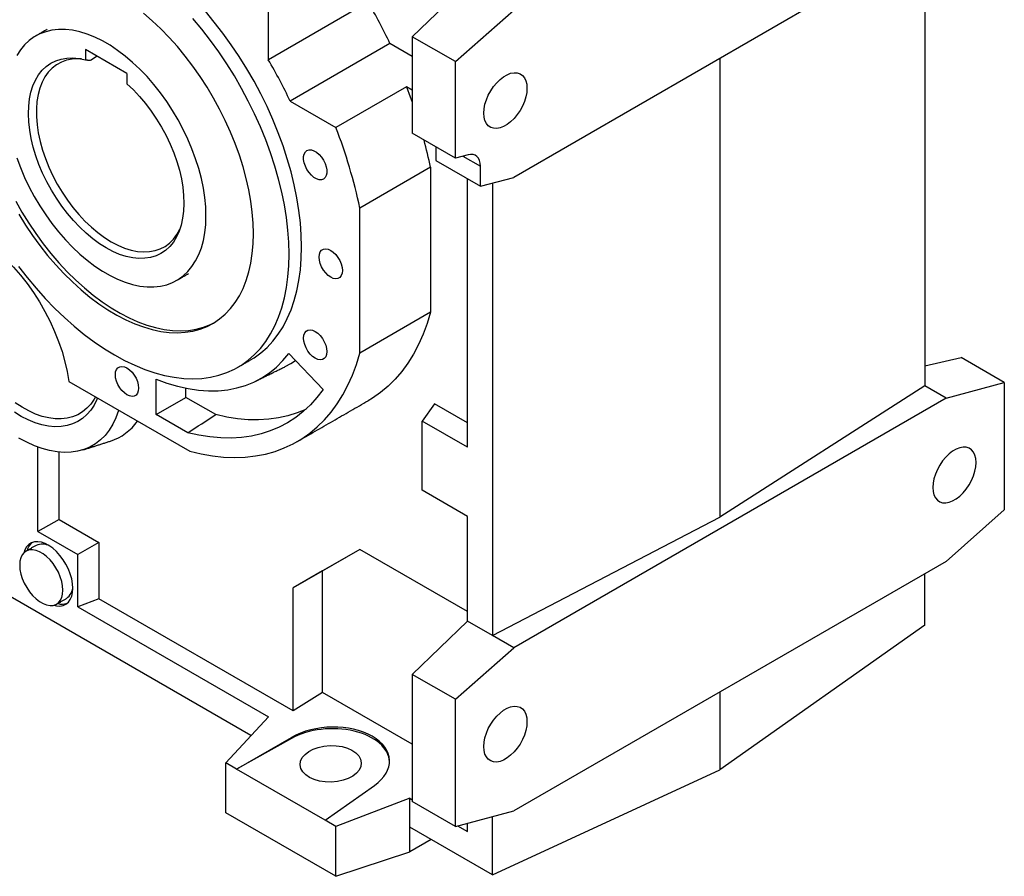
# Model space of a CAD drawing. Extents: x 730 to 5405, y -117 to 3254.
# Drawn here: x 4321 to 4739, y 1206 to 1570 of the extents above; entities that cross this region are included whole.
import ezdxf

# ---------------------------------------------------------------- set-up
doc = ezdxf.new("R2010")
doc.units = 0
doc.header["$MEASUREMENT"] = 0

msp = doc.modelspace()

# ---------------------------------------------------------------- linework, layer by layer
at = {"color": 7, "linetype": 'Continuous', "lineweight": -3}
for p, q in [((4714.65, 1608.99), (4530.81, 1502.85)), ((4705.59, 1603.76), (4705.59, 1414.16)), ((4511.13, 1585.38), (4487.67, 1562.68)), ((4468.94, 1577.37), (4426.51, 1552.87)), ((4426.51, 1552.87), (4426.51, 1577.34)), ((4506.06, 1552.07), (4530.81, 1574.01)), ((4506.06, 1552.07), (4487.67, 1562.68)), ((4487.67, 1562.68), (4487.67, 1555.61)), ((4366.4, 1547.06), (4348.73, 1557.27)), ((4348.73, 1557.27), (4348.73, 1552.88)), ((4478.21, 1559.75), (4435.79, 1535.26)), ((4487.67, 1554.29), (4478.21, 1559.75)), ((4353.8, 1554.34), (4350.85, 1552.63)), ((4487.67, 1555.61), (4487.67, 1521.63)), ((4618.49, 1553.47), (4618.49, 1358.32)), ((4506.06, 1511.02), (4506.06, 1552.07)), ((4366.4, 1547.06), (4366.4, 1542.67)), ((4485.25, 1541.4), (4455.2, 1524.05)), ((4487.67, 1540), (4485.25, 1541.4)), ((4435.79, 1535.26), (4455.2, 1524.05)), ((4506.06, 1511.02), (4487.67, 1521.63)), ((4497.72, 1515.83), (4497.72, 1510)), ((4511.42, 1512.46), (4506.06, 1511.02)), ((4509.25, 1511.88), (4516.67, 1507.6)), ((4495.45, 1507.14), (4465.4, 1489.79)), ((4495.45, 1507.14), (4495.45, 1445.49)), ((4497.72, 1510), (4516.67, 1499.07)), ((4516.67, 1499.07), (4516.67, 1507.6)), ((4516.67, 1499.07), (4530.81, 1502.85)), ((4511.13, 1388.06), (4511.13, 1502.26)), ((4521.75, 1500.43), (4521.75, 1308.03)), ((4465.4, 1428.14), (4465.4, 1489.79)), ((4495.45, 1445.49), (4465.4, 1428.14)), ((4435.26, 1427.96), (4449.78, 1412.64)), ((4705.59, 1422.69), (4721.02, 1426.18)), ((4739.4, 1415.56), (4721.02, 1426.18)), ((4341.7, 1416.06), (4393.1, 1386.39)), ((4378.78, 1402), (4378.78, 1416.99)), ((4714.65, 1408.93), (4739.4, 1415.56)), ((4739.4, 1415.56), (4739.4, 1361.47)), ((4391.43, 1409.3), (4391.43, 1413.18)), ((4705.59, 1414.16), (4618.49, 1358.32)), ((4714.65, 1408.93), (4705.59, 1414.16)), ((4378.78, 1402), (4391.43, 1409.3)), ((4404.18, 1401.95), (4391.43, 1409.3)), ((4714.65, 1408.93), (4530.81, 1302.8)), ((4497.09, 1406.51), (4491.92, 1399.15)), ((4511.13, 1398.41), (4497.09, 1406.51)), ((4392.24, 1394.23), (4378.78, 1402)), ((4491.92, 1369.75), (4491.92, 1399.15)), ((4511.13, 1388.06), (4491.92, 1399.15)), ((4328.57, 1352.18), (4328.57, 1388.11)), ((4337.54, 1357.36), (4337.54, 1385.98)), ((4511.13, 1358.66), (4491.92, 1369.75)), ((4714.65, 1339.53), (4739.4, 1361.47)), ((4337.54, 1357.36), (4328.57, 1352.18)), ((4337.54, 1357.36), (4354.51, 1347.56)), ((4511.13, 1314.16), (4511.13, 1358.66)), ((4521.75, 1308.03), (4618.49, 1358.32)), ((4328.57, 1352.18), (4345.55, 1342.39)), ((4354.51, 1347.56), (4345.55, 1342.39)), ((4354.51, 1347.56), (4354.51, 1323.62)), ((4465.4, 1344.64), (4437.12, 1328.31)), ((4465.4, 1344.64), (4449.49, 1335.45)), ((4511.13, 1318.24), (4465.4, 1344.64)), ((4419.12, 1265.47), (4288.62, 1340.8)), ((4345.55, 1320.2), (4345.55, 1342.39)), ((4449.49, 1335.45), (4437.12, 1328.31)), ((4449.49, 1283.83), (4449.49, 1335.45)), ((4714.65, 1339.53), (4530.81, 1233.4)), ((4705.59, 1312.35), (4705.59, 1334.3)), ((4437.12, 1275.93), (4437.12, 1328.31)), ((4354.51, 1323.62), (4345.55, 1320.2)), ((4437.12, 1275.93), (4354.51, 1323.62)), ((4345.55, 1320.2), (4426.51, 1273.46)), ((4511.13, 1314.16), (4487.67, 1291.47)), ((4521.75, 1308.03), (4511.13, 1314.16)), ((4705.59, 1312.35), (4618.49, 1250.94)), ((4530.81, 1302.8), (4521.75, 1308.03)), ((4506.06, 1280.86), (4530.81, 1302.8)), ((4506.06, 1280.86), (4487.67, 1291.47)), ((4487.67, 1291.47), (4487.67, 1286.15)), ((4487.67, 1286.15), (4487.67, 1242.7)), ((4449.49, 1283.83), (4437.12, 1275.93)), ((4487.67, 1261.78), (4449.49, 1283.83)), ((4618.49, 1284.01), (4618.49, 1250.94)), ((4506.06, 1226.77), (4506.06, 1280.86)), ((4426.51, 1273.46), (4408.39, 1253.85)), ((4413, 1251.19), (4436.3, 1264.64)), ((4436.3, 1264.64), (4436.3, 1264.2)), ((4436.3, 1264.2), (4413, 1251.19)), ((4413, 1251.19), (4408.39, 1253.85)), ((4408.39, 1232.62), (4408.39, 1253.85)), ((4450.63, 1229.47), (4413, 1251.19)), ((4521.75, 1206.22), (4618.49, 1250.94)), ((4450.63, 1229.47), (4471.6, 1244.26)), ((4487.67, 1242.7), (4487.67, 1237.38)), ((4486.61, 1238.77), (4455.23, 1226.81)), ((4486.61, 1226.5), (4486.61, 1238.77)), ((4486.61, 1238.77), (4487.67, 1238.16)), ((4506.06, 1226.77), (4487.67, 1237.38)), ((4455.23, 1205.58), (4408.39, 1232.62)), ((4506.06, 1226.77), (4530.81, 1233.4)), ((4521.75, 1206.22), (4521.75, 1230.97)), ((4455.23, 1226.81), (4450.63, 1229.47)), ((4455.23, 1205.58), (4455.23, 1226.81)), ((4506.98, 1227.01), (4511.13, 1224.62)), ((4511.13, 1224.62), (4511.13, 1228.12)), ((4521.75, 1206.22), (4486.61, 1226.5)), ((4486.61, 1216.04), (4486.61, 1226.5)), ((4495.67, 1221.27), (4486.61, 1216.04)), ((4455.23, 1205.58), (4486.61, 1216.04))]:
    msp.add_line(p, q, dxfattribs=at)
at = {"color": 7, "linetype": 'Continuous', "lineweight": -3, "flags": 128}
for points in [[(4420.17, 1478.95), (4420.05, 1483.44), (4419.68, 1488.05), (4419.06, 1492.76), (4418.2, 1497.56), (4417.1, 1502.43), (4415.77, 1507.34), (4414.2, 1512.28), (4412.42, 1517.21), (4410.42, 1522.13), (4408.21, 1527.02), (4405.8, 1531.84), (4403.21, 1536.58), (4400.44, 1541.23), (4397.5, 1545.76), (4394.42, 1550.15), (4391.19, 1554.39), (4387.83, 1558.45), (4384.37, 1562.32), (4380.81, 1565.98), (4377.16, 1569.43), (4373.45, 1572.63)], [(4435.35, 1470.19), (4435.22, 1475.25), (4434.85, 1480.43), (4434.22, 1485.73), (4433.35, 1491.12), (4432.23, 1496.58), (4430.87, 1502.1), (4429.28, 1507.65), (4427.45, 1513.23), (4425.4, 1518.8), (4423.13, 1524.35), (4420.66, 1529.87), (4417.98, 1535.33), (4415.11, 1540.71), (4412.05, 1546), (4408.83, 1551.18), (4405.44, 1556.23), (4401.9, 1561.13), (4398.22, 1565.87), (4394.42, 1570.43)], [(4440.65, 1473.25), (4440.53, 1478.31), (4440.15, 1483.49), (4439.52, 1488.79), (4438.65, 1494.18), (4437.53, 1499.64), (4436.17, 1505.16), (4434.58, 1510.71), (4432.75, 1516.29), (4430.7, 1521.86), (4428.44, 1527.41), (4425.96, 1532.93), (4423.28, 1538.39), (4420.41, 1543.77), (4417.36, 1549.06), (4414.13, 1554.24), (4410.74, 1559.29), (4407.2, 1564.19), (4403.53, 1568.93), (4399.73, 1573.49)], [(4319.54, 1511.22), (4321.1, 1507.03), (4322.86, 1502.86), (4324.83, 1498.73), (4327, 1494.68), (4329.34, 1490.73), (4331.85, 1486.89), (4334.5, 1483.2), (4337.3, 1479.67), (4340.21, 1476.32), (4343.23, 1473.18), (4346.32, 1470.26), (4349.49, 1467.58), (4352.7, 1465.15), (4355.94, 1462.99), (4359.19, 1461.11), (4362.43, 1459.53), (4365.64, 1458.25), (4368.81, 1457.28), (4371.91, 1456.62), (4374.92, 1456.28), (4377.83, 1456.27), (4380.63, 1456.57), (4383.29, 1457.2), (4385.79, 1458.14), (4388.14, 1459.39), (4390.3, 1460.94), (4392.27, 1462.79), (4394.03, 1464.92), (4395.59, 1467.32), (4396.92, 1469.98), (4398.02, 1472.88), (4398.88, 1476), (4399.5, 1479.33), (4399.87, 1482.84), (4399.99, 1486.52), (4399.87, 1490.34), (4399.5, 1494.28), (4398.88, 1498.32), (4398.02, 1502.44), (4396.92, 1506.61), (4395.59, 1510.8), (4394.03, 1514.99), (4392.27, 1519.16), (4390.3, 1523.28), (4388.14, 1527.33), (4385.79, 1531.29), (4383.29, 1535.12), (4380.63, 1538.82), (4377.83, 1542.35), (4374.92, 1545.7), (4371.91, 1548.84), (4368.81, 1551.76), (4365.64, 1554.44), (4362.43, 1556.87), (4359.19, 1559.03), (4355.94, 1560.9), (4352.7, 1562.49), (4349.49, 1563.77), (4346.32, 1564.74), (4343.23, 1565.4), (4340.21, 1565.73), (4337.3, 1565.75), (4334.5, 1565.44), (4331.85, 1564.82), (4329.34, 1563.88), (4327, 1562.63), (4324.83, 1561.08), (4322.86, 1559.23), (4321.1, 1557.1), (4319.54, 1554.7)], [(4366.4, 1542.67), (4369.14, 1540.07), (4371.78, 1537.25), (4374.32, 1534.23), (4376.73, 1531.03), (4379, 1527.68), (4381.1, 1524.2), (4383.03, 1520.63), (4384.76, 1516.98), (4386.29, 1513.29), (4387.6, 1509.58), (4388.68, 1505.88), (4389.53, 1502.22), (4390.14, 1498.63), (4390.5, 1495.13), (4390.61, 1491.75), (4390.47, 1488.51), (4390.08, 1485.45), (4389.45, 1482.58), (4388.57, 1479.92), (4387.46, 1477.5), (4386.13, 1475.33), (4384.58, 1473.44), (4382.82, 1471.82), (4380.87, 1470.5), (4378.75, 1469.49), (4376.47, 1468.8), (4374.04, 1468.42), (4371.49, 1468.37), (4368.83, 1468.63), (4366.09, 1469.22), (4363.29, 1470.12), (4360.44, 1471.34), (4357.57, 1472.85), (4354.69, 1474.65), (4351.85, 1476.73), (4349.04, 1479.06), (4346.3, 1481.64), (4343.64, 1484.44), (4341.09, 1487.44), (4338.66, 1490.62), (4336.38, 1493.95), (4334.26, 1497.42), (4332.31, 1500.98), (4330.55, 1504.62), (4329, 1508.31), (4327.67, 1512.02), (4326.56, 1515.72), (4325.68, 1519.39), (4325.05, 1522.99), (4324.66, 1526.5), (4324.52, 1529.9), (4324.63, 1533.15), (4324.99, 1536.23), (4325.6, 1539.13), (4326.45, 1541.81), (4327.53, 1544.26), (4328.84, 1546.45), (4330.37, 1548.38), (4332.1, 1550.03), (4334.03, 1551.38), (4336.13, 1552.43), (4338.4, 1553.16), (4340.81, 1553.57), (4343.35, 1553.66), (4345.99, 1553.43), (4348.73, 1552.88)], [(4347.08, 1553.25), (4345.55, 1553.31), (4343.07, 1553.16), (4340.71, 1552.68), (4338.51, 1551.88), (4336.47, 1550.76), (4334.62, 1549.34), (4332.97, 1547.62), (4331.54, 1545.61), (4330.32, 1543.34), (4329.35, 1540.82), (4328.61, 1538.08), (4328.13, 1535.12), (4327.89, 1531.99), (4327.91, 1528.69), (4328.18, 1525.27), (4328.71, 1521.74), (4329.48, 1518.13), (4330.49, 1514.48), (4331.74, 1510.81), (4333.21, 1507.15), (4334.89, 1503.53), (4336.76, 1499.98), (4338.83, 1496.53), (4341.05, 1493.21), (4343.43, 1490.03), (4345.94, 1487.04), (4348.55, 1484.24), (4351.26, 1481.67), (4354.03, 1479.34), (4356.85, 1477.28), (4359.69, 1475.49), (4362.53, 1474), (4365.35, 1472.81), (4368.12, 1471.94), (4370.82, 1471.38), (4373.44, 1471.16), (4375.95, 1471.26), (4378.32, 1471.69), (4380.55, 1472.45), (4382.61, 1473.52), (4384.49, 1474.9), (4386.17, 1476.57), (4387.64, 1478.54), (4388.88, 1480.77), (4388.9, 1480.81)], [(4518.08, 1530.21), (4518.2, 1532.03), (4518.58, 1533.94), (4519.19, 1535.9), (4520.02, 1537.85), (4521.05, 1539.73), (4522.24, 1541.5), (4523.58, 1543.11), (4525.02, 1544.5), (4526.51, 1545.66), (4528.03, 1546.53), (4529.53, 1547.11), (4530.96, 1547.37), (4532.3, 1547.3), (4533.5, 1546.92), (4534.53, 1546.22), (4535.36, 1545.24), (4535.97, 1543.98), (4536.34, 1542.5), (4536.46, 1540.82), (4536.34, 1539), (4535.97, 1537.09), (4535.36, 1535.13), (4534.53, 1533.18), (4533.5, 1531.3), (4532.3, 1529.53), (4530.96, 1527.93), (4529.53, 1526.53), (4528.03, 1525.38), (4526.51, 1524.5), (4525.02, 1523.92), (4523.58, 1523.66), (4522.24, 1523.73), (4521.05, 1524.11), (4520.02, 1524.81), (4519.19, 1525.8), (4518.58, 1527.05), (4518.2, 1528.53), (4518.08, 1530.21)], [(4485.25, 1541.4), (4486.87, 1537.1), (4487.67, 1534.87)], [(4442.93, 1506.17), (4442.24, 1507.57), (4441.76, 1509), (4441.51, 1510.39), (4441.51, 1511.67), (4441.76, 1512.78), (4442.24, 1513.65), (4442.93, 1514.25), (4443.8, 1514.55), (4444.8, 1514.53), (4445.88, 1514.19), (4446.99, 1513.55), (4448.07, 1512.64), (4449.07, 1511.51), (4449.93, 1510.21), (4450.62, 1508.81), (4451.1, 1507.38), (4451.35, 1505.99), (4451.35, 1504.71), (4451.1, 1503.61), (4450.62, 1502.73), (4449.93, 1502.13), (4449.07, 1501.83), (4448.07, 1501.85), (4446.99, 1502.19), (4445.88, 1502.83), (4444.8, 1503.74), (4443.8, 1504.87), (4442.93, 1506.17)], [(4516.67, 1507.6), (4516.57, 1508.87), (4516.29, 1510.01), (4515.83, 1510.96), (4515.2, 1511.72), (4514.43, 1512.27), (4513.52, 1512.57), (4512.51, 1512.64), (4511.42, 1512.46)], [(4319.09, 1492.69), (4321.77, 1487.99), (4324.63, 1483.41), (4327.64, 1478.94), (4330.8, 1474.63), (4334.09, 1470.48), (4337.5, 1466.51), (4341.02, 1462.74), (4344.63, 1459.18), (4348.31, 1455.86), (4352.05, 1452.77), (4355.83, 1449.95), (4359.65, 1447.39), (4363.47, 1445.11), (4367.29, 1443.12), (4371.09, 1441.42), (4374.86, 1440.03), (4378.57, 1438.95), (4382.22, 1438.18), (4385.78, 1437.73), (4389.25, 1437.6), (4392.6, 1437.79), (4395.83, 1438.3), (4398.92, 1439.13), (4401.85, 1440.27), (4403.57, 1441.12)], [(4320.36, 1487.18), (4323.21, 1482.59), (4326.23, 1478.13), (4329.38, 1473.81), (4332.68, 1469.66), (4336.09, 1465.69), (4339.6, 1461.92), (4343.21, 1458.37), (4346.89, 1455.04), (4350.63, 1451.96), (4354.42, 1449.13), (4358.23, 1446.57), (4362.06, 1444.29), (4365.88, 1442.3), (4369.68, 1440.61), (4373.45, 1439.22), (4377.16, 1438.13), (4380.81, 1437.37), (4384.37, 1436.92), (4387.83, 1436.79), (4391.19, 1436.98), (4394.42, 1437.49), (4397.5, 1438.31), (4400.44, 1439.45), (4403.21, 1440.9), (4405.8, 1442.65), (4408.21, 1444.7), (4410.42, 1447.03), (4412.42, 1449.64), (4414.2, 1452.51), (4415.77, 1455.64), (4417.1, 1459.01), (4418.2, 1462.61), (4419.06, 1466.42), (4419.68, 1470.42), (4420.05, 1474.6), (4420.17, 1478.95)], [(4288.8, 1483.54), (4292.01, 1482.7), (4295.29, 1481.53), (4298.6, 1480.03), (4301.93, 1478.2), (4305.26, 1476.07), (4308.57, 1473.63), (4311.82, 1470.92), (4315, 1467.94), (4318.1, 1464.72), (4321.08, 1461.28), (4323.93, 1457.65), (4326.64, 1453.83), (4329.17, 1449.87), (4331.52, 1445.78), (4333.68, 1441.6), (4335.61, 1437.35), (4337.33, 1433.06), (4338.8, 1428.76), (4340.03, 1424.47), (4341, 1420.23), (4341.7, 1416.06)], [(4320.3, 1464.97), (4323.98, 1460.23), (4327.78, 1455.67), (4331.69, 1451.3), (4335.71, 1447.14), (4339.81, 1443.21), (4343.98, 1439.51), (4348.21, 1436.06), (4352.48, 1432.87), (4356.78, 1429.95), (4361.1, 1427.31), (4365.42, 1424.97), (4369.72, 1422.92), (4373.99, 1421.17), (4378.22, 1419.74), (4382.4, 1418.62), (4386.5, 1417.82), (4390.51, 1417.35), (4394.42, 1417.2), (4398.22, 1417.37), (4401.9, 1417.87), (4405.44, 1418.68), (4408.83, 1419.82), (4412.05, 1421.27), (4415.11, 1423.04), (4417.98, 1425.11), (4420.66, 1427.47), (4423.13, 1430.13), (4425.4, 1433.06), (4427.45, 1436.27), (4429.28, 1439.74), (4430.87, 1443.45), (4432.23, 1447.4), (4433.35, 1451.57), (4434.22, 1455.95), (4434.85, 1460.52), (4435.22, 1465.28), (4435.35, 1470.19)], [(4418.9, 1425.18), (4420.41, 1426.1), (4423.28, 1428.17), (4425.96, 1430.53), (4428.44, 1433.19), (4430.7, 1436.12), (4432.75, 1439.33), (4434.58, 1442.8), (4436.17, 1446.51), (4437.53, 1450.46), (4438.65, 1454.63), (4439.52, 1459.01), (4440.15, 1463.59), (4440.53, 1468.34), (4440.65, 1473.25)], [(4448.08, 1468.96), (4448.2, 1470.16), (4448.57, 1471.16), (4449.16, 1471.9), (4449.94, 1472.36), (4450.88, 1472.5), (4451.92, 1472.31), (4453.03, 1471.82), (4454.13, 1471.04), (4455.17, 1470.02), (4456.11, 1468.79), (4456.9, 1467.44), (4457.49, 1466.01), (4457.85, 1464.59), (4457.98, 1463.25), (4457.85, 1462.05), (4457.49, 1461.05), (4456.9, 1460.31), (4456.11, 1459.86), (4455.17, 1459.72), (4454.13, 1459.9), (4453.03, 1460.39), (4451.92, 1461.17), (4450.88, 1462.2), (4449.94, 1463.42), (4449.16, 1464.78), (4448.57, 1466.2), (4448.2, 1467.62), (4448.08, 1468.96)], [(4495.45, 1445.49), (4494, 1440.68), (4492.31, 1436.1), (4490.39, 1431.77), (4488.23, 1427.68), (4485.84, 1423.86), (4483.24, 1420.3), (4480.41, 1417.03), (4477.39, 1414.05), (4474.16, 1411.35), (4470.74, 1408.97), (4468.95, 1407.88)], [(4441.48, 1434.49), (4441.61, 1435.69), (4441.97, 1436.69), (4442.56, 1437.43), (4443.35, 1437.88), (4444.28, 1438.02), (4445.33, 1437.84), (4446.43, 1437.35), (4447.53, 1436.57), (4448.58, 1435.54), (4449.52, 1434.32), (4450.3, 1432.96), (4450.89, 1431.54), (4451.26, 1430.12), (4451.38, 1428.78), (4451.26, 1427.58), (4450.89, 1426.58), (4450.3, 1425.84), (4449.52, 1425.38), (4448.58, 1425.25), (4447.53, 1425.43), (4446.43, 1425.92), (4445.33, 1426.7), (4444.28, 1427.72), (4443.35, 1428.95), (4442.56, 1430.3), (4441.97, 1431.73), (4441.61, 1433.15), (4441.48, 1434.49)], [(4378.78, 1416.99), (4383.38, 1415.32), (4387.91, 1413.98), (4392.38, 1413), (4396.76, 1412.35), (4401.04, 1412.06), (4405.2, 1412.12), (4409.23, 1412.53), (4413.11, 1413.28), (4416.84, 1414.38), (4420.4, 1415.82), (4423.78, 1417.6), (4426.97, 1419.72), (4429.95, 1422.15), (4432.72, 1424.9), (4435.26, 1427.96)], [(4393.1, 1386.39), (4397.98, 1385.24), (4402.79, 1384.41), (4407.51, 1383.91), (4412.13, 1383.74), (4416.63, 1383.9), (4421.01, 1384.38), (4425.26, 1385.19), (4429.36, 1386.32), (4433.3, 1387.77), (4437.08, 1389.54), (4440.68, 1391.62), (4444.11, 1394.01), (4447.33, 1396.7), (4450.36, 1399.68), (4453.18, 1402.96), (4455.79, 1406.51), (4458.18, 1410.33), (4460.33, 1414.42), (4462.26, 1418.76), (4463.95, 1423.33), (4465.4, 1428.14)], [(4433.7, 1422.39), (4436.07, 1423.67), (4438.11, 1424.95)], [(4361.46, 1418.94), (4361.58, 1420.14), (4361.95, 1421.14), (4362.53, 1421.88), (4363.32, 1422.34), (4364.26, 1422.47), (4365.3, 1422.29), (4366.4, 1421.8), (4367.51, 1421.02), (4368.55, 1420), (4369.49, 1418.77), (4370.27, 1417.42), (4370.86, 1415.99), (4371.23, 1414.57), (4371.35, 1413.23), (4371.23, 1412.03), (4370.86, 1411.03), (4370.27, 1410.29), (4369.49, 1409.83), (4368.55, 1409.7), (4367.51, 1409.88), (4366.4, 1410.37), (4365.3, 1411.15), (4364.26, 1412.18), (4363.32, 1413.4), (4362.53, 1414.76), (4361.95, 1416.18), (4361.58, 1417.6), (4361.46, 1418.94)], [(4449.78, 1412.64), (4447.18, 1409.22), (4444.37, 1406.1), (4441.35, 1403.26), (4438.13, 1400.74), (4434.72, 1398.52), (4431.12, 1396.61), (4427.35, 1395.03), (4423.42, 1393.77), (4419.33, 1392.84), (4415.1, 1392.24), (4410.75, 1391.97), (4406.27, 1392.04), (4401.68, 1392.44), (4397, 1393.17), (4392.24, 1394.23)], [(4353.87, 1409.03), (4353.62, 1408.43), (4352.42, 1406), (4350.99, 1403.83), (4349.35, 1401.93), (4347.51, 1400.31), (4345.49, 1398.99), (4343.29, 1397.97), (4340.93, 1397.26), (4338.43, 1396.88), (4335.8, 1396.81), (4333.07, 1397.06), (4330.26, 1397.63), (4327.38, 1398.51), (4324.45, 1399.7), (4321.49, 1401.19), (4318.53, 1402.97)], [(4352.98, 1409.54), (4352.41, 1408.52), (4350.98, 1406.44), (4349.35, 1404.64), (4347.51, 1403.12), (4345.49, 1401.9), (4343.3, 1400.99), (4340.95, 1400.39), (4338.47, 1400.12), (4335.87, 1400.16), (4333.17, 1400.52), (4330.39, 1401.21), (4327.56, 1402.2), (4324.68, 1403.5), (4321.8, 1405.1), (4318.91, 1406.98)], [(4362.81, 1403.87), (4362.74, 1403.63), (4361.66, 1400.63), (4360.36, 1397.87), (4358.82, 1395.36), (4357.07, 1393.12), (4355.11, 1391.16), (4352.96, 1389.5), (4350.62, 1388.14), (4348.11, 1387.08), (4345.44, 1386.35), (4342.63, 1385.94), (4339.7, 1385.85), (4336.66, 1386.08), (4333.52, 1386.63), (4330.32, 1387.51), (4327.06, 1388.7), (4323.76, 1390.19), (4320.45, 1391.99)], [(4442.39, 1404.18), (4438.71, 1402.66), (4434.83, 1401.45), (4430.81, 1400.55), (4426.65, 1399.98), (4422.36, 1399.72), (4417.96, 1399.8), (4413.45, 1400.19), (4408.85, 1400.91), (4404.18, 1401.95)], [(4727.38, 1381.58), (4727.26, 1383.25), (4726.88, 1384.74), (4726.27, 1385.99), (4725.44, 1386.98), (4724.42, 1387.68), (4723.22, 1388.06), (4721.88, 1388.13), (4720.45, 1387.87), (4718.95, 1387.29), (4717.43, 1386.41), (4715.93, 1385.26), (4714.5, 1383.86), (4713.16, 1382.26), (4711.96, 1380.49), (4710.94, 1378.6), (4710.11, 1376.66), (4709.5, 1374.7), (4709.12, 1372.79), (4709, 1370.97), (4709.12, 1369.29), (4709.5, 1367.81), (4710.11, 1366.55), (4710.94, 1365.56), (4711.96, 1364.87), (4713.16, 1364.48), (4714.5, 1364.42), (4715.93, 1364.68), (4717.43, 1365.26), (4718.95, 1366.13), (4720.45, 1367.28), (4721.88, 1368.68), (4723.22, 1370.29), (4724.42, 1372.06), (4725.44, 1373.94), (4726.27, 1375.89), (4726.88, 1377.84), (4727.26, 1379.76), (4727.38, 1381.58)], [(4339.18, 1327.28), (4339.06, 1329.1), (4338.68, 1331.01), (4338.07, 1332.97), (4337.24, 1334.92), (4336.21, 1336.8), (4335.02, 1338.57), (4333.68, 1340.18), (4332.25, 1341.57), (4330.75, 1342.73), (4329.23, 1343.6), (4327.73, 1344.18), (4326.3, 1344.44), (4324.96, 1344.38), (4323.76, 1343.99), (4322.73, 1343.29), (4321.9, 1342.31), (4321.29, 1341.05), (4320.92, 1339.57), (4320.8, 1337.89), (4320.92, 1336.07), (4321.29, 1334.16), (4321.9, 1332.2), (4322.73, 1330.25), (4323.76, 1328.37), (4324.96, 1326.6), (4326.3, 1325), (4327.73, 1323.6), (4329.23, 1322.45), (4330.75, 1321.57), (4332.25, 1320.99), (4333.68, 1320.73), (4335.02, 1320.8), (4336.21, 1321.18), (4337.24, 1321.88), (4338.07, 1322.87), (4338.68, 1324.12), (4339.06, 1325.61), (4339.18, 1327.28)], [(4343.42, 1328.1), (4343.3, 1330.04), (4342.93, 1332.08), (4342.32, 1334.17), (4341.49, 1336.26), (4340.46, 1338.3), (4339.25, 1340.25), (4337.88, 1342.05), (4336.4, 1343.68), (4334.84, 1345.08), (4333.22, 1346.22), (4331.6, 1347.09), (4330.01, 1347.65), (4328.48, 1347.9), (4327.05, 1347.83), (4325.76, 1347.44), (4324.63, 1346.74), (4323.7, 1345.74), (4322.98, 1344.48), (4322.52, 1343.08)], [(4335.34, 1320.87), (4336.4, 1320.62), (4337.88, 1320.53), (4339.25, 1320.77), (4340.46, 1321.31), (4341.49, 1322.16), (4342.32, 1323.3), (4342.93, 1324.69), (4343.3, 1326.3), (4343.42, 1328.1)], [(4518.08, 1260.75), (4518.2, 1262.57), (4518.58, 1264.48), (4519.19, 1266.44), (4520.02, 1268.39), (4521.05, 1270.27), (4522.24, 1272.04), (4523.58, 1273.65), (4525.02, 1275.04), (4526.51, 1276.2), (4528.03, 1277.07), (4529.53, 1277.65), (4530.96, 1277.91), (4532.3, 1277.85), (4533.5, 1277.46), (4534.53, 1276.76), (4535.36, 1275.78), (4535.97, 1274.52), (4536.34, 1273.04), (4536.46, 1271.36), (4536.34, 1269.54), (4535.97, 1267.63), (4535.36, 1265.67), (4534.53, 1263.73), (4533.5, 1261.84), (4532.3, 1260.07), (4530.96, 1258.47), (4529.53, 1257.07), (4528.03, 1255.92), (4526.51, 1255.04), (4525.02, 1254.46), (4523.58, 1254.2), (4522.24, 1254.27), (4521.05, 1254.65), (4520.02, 1255.35), (4519.19, 1256.34), (4518.58, 1257.59), (4518.2, 1259.08), (4518.08, 1260.75)]]:
    msp.add_lwpolyline(points, dxfattribs=at)
at = {"color": 7, "linetype": 'Continuous', "lineweight": -3}
for centre, radius, start, end in [((4287.91, 1470.78), 210.07, 25.0573, 30.4898), ((4245.48, 1446.29), 210.07, 25.0573, 30.4898), ((4255.2, 1445.86), 214.74, 11.804, 21.3539), ((4299.37, 1466.69), 200.21, 11.6542, 15.0667), ((4352.54, 1411.9), 22.3, 287.9122, 325.3217), ((4330.21, 1342.72), 6.38, 130.5891, 167.174), ((4330.37, 1340.58), 6.29, 59.6758, 114.814), ((4337.07, 1328.94), 6.33, 305.333, 0.1665), ((4338.87, 1327.82), 6.48, 253.132, 289.0941)]:
    msp.add_arc(centre, radius, start, end, dxfattribs=at)
for centre, major_axis, ratio, start_param, end_param in [((4453.03, 1253.86), (24.99, 1.2), 0.606667, 5.521082, 8.557955), ((4453.03, 1253.43), (25, 0.78), 0.597073, 0.003886, 2.285122)]:
    msp.add_ellipse(centre, major_axis=major_axis, ratio=ratio, start_param=start_param, end_param=end_param, dxfattribs=at)
msp.add_ellipse((4453.03, 1253.43), major_axis=(13, 0.41), ratio=0.597073, dxfattribs=at)
for points, degree in [([(4332.52, 1565.83), (4327.57, 1562.97)], 1), ([(4348.73, 1552.88), (4350.85, 1552.63)], 1), ([(4387.56, 1459.05), (4392.51, 1461.9)], 1), ([(4413.6, 1422.11), (4418.9, 1425.18)], 1), ([(4421.25, 1416.23), (4433.7, 1422.39)], 1), ([(4438.9, 1390.53), (4468.95, 1407.88)], 1), ([(4392.24, 1394.23), (4396.22, 1396.8), (4400.2, 1399.37), (4404.18, 1401.95)], 3), ([(4347.64, 1386.93), (4359.39, 1390.68)], 1), ([(4327.73, 1346.29), (4323.49, 1343.85)], 1), ([(4336.49, 1321.33), (4340.73, 1323.78)], 1)]:
    msp.add_open_spline(points, degree=degree, dxfattribs=at)

doc.saveas('drawing.dxf')
